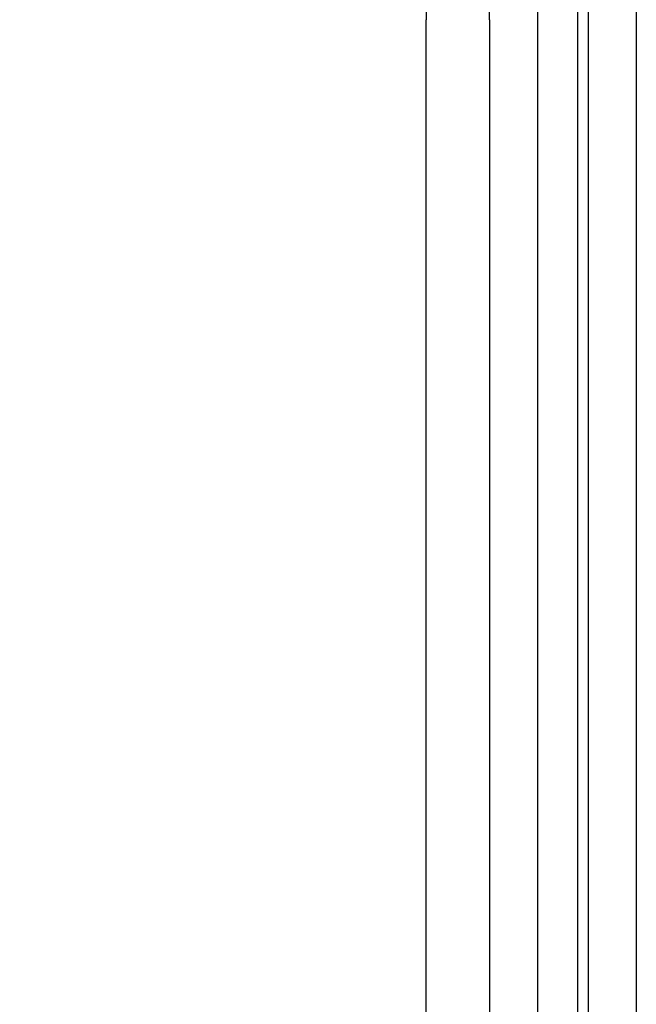
# Model space of a CAD drawing. Units: millimetres. Extents: x -260 to 863, y -343 to 654.
# Drawn here: x 122 to 161, y 44 to 106 of the extents above; entities that cross this region are included whole.
import ezdxf

# ---------------------------------------------------------------- set-up
doc = ezdxf.new("R2010")
doc.units = ezdxf.units.MM

msp = doc.modelspace()

# ---------------------------------------------------------------- linework, layer by layer
at = {"color": 7, "linetype": 'Continuous', "lineweight": 25}
for p, q in [((161.265, 190.754), (161.265, 21.981)), ((158.265, 22.667), (158.265, 190.067)), ((155.065, 22.867), (155.065, 189.867)), ((157.565, 189.867), (157.565, 22.867)), ((152.021, 106.367), (152.021, 182.394)), ((148.056, 180.648), (148.056, 106.367)), ((148.056, 32.087), (148.056, 106.367)), ((152.021, 106.367), (152.021, 30.34))]:
    msp.add_line(p, q, dxfattribs=at)
for points, knots in [([(82.137, 64.367), (82.137, 64.367), (83.609, 64.367), (85.962, 61.864), (90.817, 59.196), (96.083, 55.526), (101.797, 51.629), (107.959, 47.408), (114.085, 43.314), (120.633, 39.087), (127.623, 34.81), (135.564, 30.289), (141.159, 27.545), (143.955, 26.174)], [0, 0, 0, 0, 0.000001, 0.106214, 0.212416, 0.310926, 0.409938, 0.509127, 0.607879, 0.68693, 0.79124, 0.895693, 1, 1, 1, 1]), ([(144.323, 28.135), (141.833, 29.433), (136.853, 32.031), (129.737, 36.311), (122.883, 40.751), (117.142, 44.714), (113.782, 47.127), (112.496, 48.05)], [0, 0, 0, 0, 0.214088, 0.428188, 0.646456, 0.864705, 1, 1, 1, 1])]:
    msp.add_open_spline(points, degree=3, knots=knots, dxfattribs=at)

doc.saveas('drawing.dxf')
